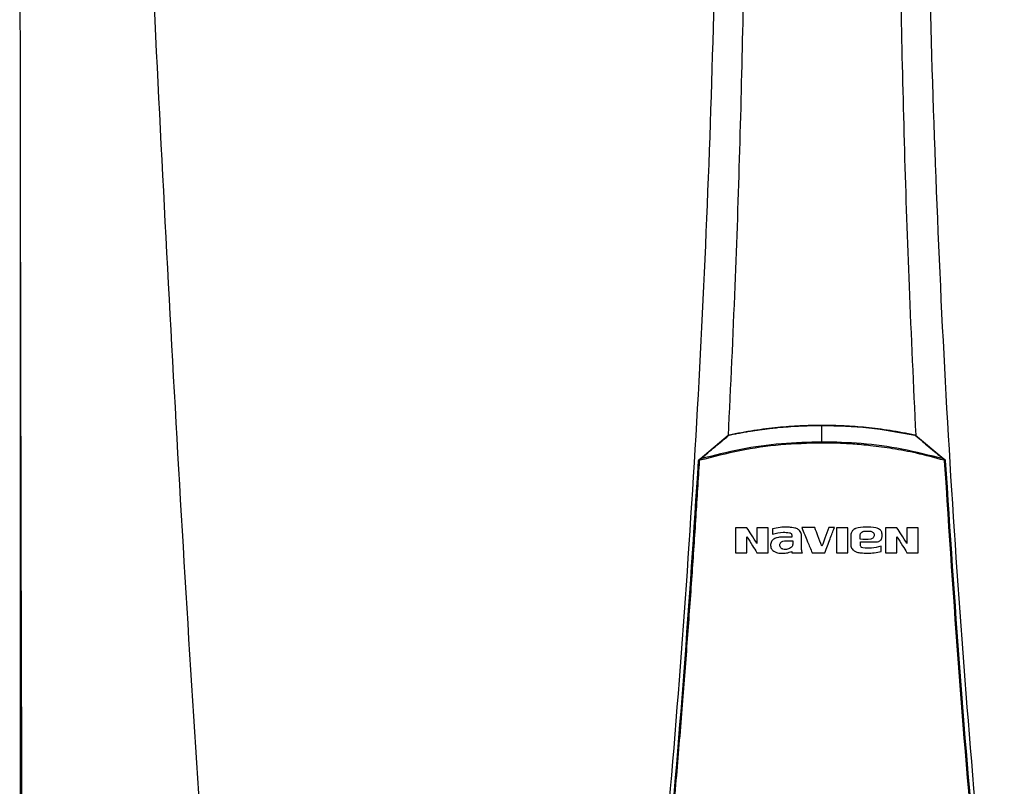
# Model space of a CAD drawing. Units: inches. Extents: x 1 to 14.8, y 3 to 8.3.
# Drawn here: x 5.7 to 6.5, y 6.4 to 7 of the extents above; entities that cross this region are included whole.
import ezdxf

# ---------------------------------------------------------------- set-up
doc = ezdxf.new("R2010")
doc.units = ezdxf.units.IN
doc.header["$MEASUREMENT"] = 0

# ---------------------------------------------------------------- blocks, each defined once
blk = doc.blocks.new('NPE-A')
at = {"color": 7, "linetype": 'Continuous', "lineweight": 25}
for p, q in [((-0.5171, 0.22666), (-0.5171, -0.45294)), ((0, -0.01063), (0, 0)), ((-0.07865, -0.02154), (-0.06042, -0.00628)), ((0.06041, -0.00628), (0.07864, -0.02154)), ((0.07864, -0.02154), (0.07916, -0.02198)), ((-0.03194, -0.0668), (-0.03194, -0.07028)), ((-0.01948, -0.07207), (-0.02583, -0.07207)), ((-0.01949, -0.07093), (-0.01948, -0.07207)), ((-0.01318, -0.07927), (-0.01318, -0.07188)), ((0.01853, -0.07145), (0.01853, -0.07655)), ((0.02484, -0.07604), (0.02484, -0.07522)), ((0.03877, -0.07194), (0.03877, -0.07023)), ((-0.01934, -0.08134), (-0.01934, -0.08213)), ((0.02644, -0.079), (0.02555, -0.0787)), ((0.03813, -0.0813), (0.03813, -0.07798))]:
    blk.add_line(p, q, dxfattribs=at)
blk.add_arc((0.07929, -0.02631), 0.00351, 85.35485, 95.95296, dxfattribs=at)
for points, knots in [([(-0.51644, 1.15907), (-0.51697, 0.89307), (-0.51802, 0.36104), (-0.5165, -0.17098), (-0.51574, -0.43701)], [0, 0, 0, 0, 0.499973, 1, 1, 1, 1]), ([(-0.46262, 1.1593), (-0.4599, 1.0528), (-0.45445, 0.83981), (-0.44255, 0.52044), (-0.42785, 0.20119), (-0.41035, -0.11796), (-0.39621, -0.3306), (-0.38914, -0.43692)], [0, 0, 0, 0, 0.200018, 0.400009, 0.599992, 0.799982, 1, 1, 1, 1]), ([(-0.09482, 1.15891), (-0.09104, 1.10921), (-0.08348, 1.00988), (-0.07551, 0.86076), (-0.07, 0.71173), (-0.0672, 0.56276), (-0.06705, 0.41385), (-0.06951, 0.26785), (-0.07441, 0.12475), (-0.08157, -0.01547), (-0.09113, -0.15561), (-0.10289, -0.29572), (-0.11271, -0.38896), (-0.11763, -0.43561)], [0, 0, 0, 0, 0.093572, 0.186998, 0.280312, 0.373545, 0.466733, 0.559908, 0.647778, 0.735694, 0.823684, 0.911777, 1, 1, 1, 1]), ([(-0.06548, 1.15888), (-0.06249, 1.09926), (-0.05653, 0.98006), (-0.05105, 0.8012), (-0.04812, 0.62243), (-0.04795, 0.44373), (-0.05061, 0.26619), (-0.05475, 0.116), (-0.05901, 0.02544), (-0.06053, -0.00675)], [0, 0, 0, 0, 0.153539, 0.306922, 0.460194, 0.6134, 0.766584, 0.917055, 1, 1, 1, 1]), ([(0.06547, 1.15888), (0.06249, 1.09926), (0.05653, 0.98006), (0.05105, 0.8012), (0.04812, 0.62243), (0.04794, 0.44373), (0.05061, 0.26619), (0.05474, 0.11613), (0.05899, 0.0257), (0.0605, -0.00636)], [0, 0, 0, 0, 0.1535905, 0.3070249, 0.4603479, 0.6136043, 0.7668391, 0.9173604, 1, 1, 1, 1]), ([(0.09481, 1.15891), (0.09103, 1.10921), (0.08348, 1.00988), (0.0755, 0.86076), (0.06999, 0.71173), (0.0672, 0.56276), (0.06704, 0.41385), (0.06951, 0.26785), (0.07441, 0.12475), (0.08156, -0.01547), (0.09113, -0.15561), (0.10288, -0.29572), (0.11271, -0.38896), (0.11762, -0.43561)], [0, 0, 0, 0, 0.093572, 0.186998, 0.280312, 0.373545, 0.466733, 0.559908, 0.647778, 0.735693, 0.823684, 0.911777, 1, 1, 1, 1]), ([(-0.05999, -0.0063), (-0.05999, -0.0063), (-0.05998, -0.0063), (-0.05993, -0.00629), (-0.05871, -0.00603), (-0.05649, -0.00557), (-0.053, -0.00489), (-0.04957, -0.00427), (-0.04625, -0.00371), (-0.0435, -0.00328), (-0.04073, -0.00287), (-0.03778, -0.00247), (-0.03464, -0.00207), (-0.03151, -0.00171), (-0.02512, -0.00105), (-0.01456, -0.00022), (-0.00508, -0.00008), (0, 0)], [0, 0, 0, 0, 0.000077, 0.000709, 0.002484, 0.061715, 0.113595, 0.178843, 0.234971, 0.280559, 0.317418, 0.37363, 0.428662, 0.474682, 0.529611, 0.74793, 1, 1, 1, 1]), ([(-0.05991, -0.00604), (-0.05457, -0.005), (-0.04414, -0.00297), (-0.02888, -0.00111), (-0.01424, 0.00003), (-0.00476, 0.00016), (0, 0.00023)], [0, 0, 0, 0, 0.2703867, 0.5287499, 0.7634684, 1, 1, 1, 1]), ([(0, 0.00023), (0, 0.00022), (0, 0.00022), (0, 0.00017), (0, 0.0001), (0, 0.00003), (0, 0)], [0, 0, 0, 0, 0.247385, 0.500093, 0.752714, 1, 1, 1, 1]), ([(0, 0.00023), (0.00477, 0.00016), (0.01428, 0.00002), (0.02894, -0.00111), (0.04418, -0.00297), (0.05459, -0.005), (0.0599, -0.00604)], [0, 0, 0, 0, 0.237049, 0.47247, 0.730632, 1, 1, 1, 1]), ([(0, 0), (0.01008, -0.00027), (0.03025, -0.0008), (0.05008, -0.00446), (0.05999, -0.00629)], [0, 0, 0, 0, 0.500002, 1, 1, 1, 1]), ([(-0.07836, -0.02163), (-0.07522, -0.019), (-0.07056, -0.0151), (-0.06495, -0.01042), (-0.06214, -0.00809), (-0.06066, -0.00686), (-0.06017, -0.00645), (-0.05999, -0.0063)], [0, 0, 0, 0, 0.509483, 0.75597, 0.91927, 0.969956, 1, 1, 1, 1]), ([(-0.06042, -0.00628), (-0.06034, -0.00623), (-0.06019, -0.00611), (-0.06, -0.00606), (-0.05991, -0.00604)], [0, 0, 0, 0, 0.497495, 1, 1, 1, 1]), ([(-0.06042, -0.00628), (-0.0604, -0.00627), (-0.06037, -0.00625), (-0.06029, -0.00626), (-0.06019, -0.0063), (-0.06012, -0.00634), (-0.06008, -0.00636)], [0, 0, 0, 0, 0.246929, 0.500408, 0.753672, 1, 1, 1, 1]), ([(-0.05991, -0.00604), (-0.05991, -0.00604), (-0.05991, -0.00605), (-0.05991, -0.0061), (-0.0599, -0.00617), (-0.05989, -0.00624), (-0.05988, -0.00628)], [0, 0, 0, 0, 0.247883, 0.500992, 0.753625, 1, 1, 1, 1]), ([(0.0599, -0.00604), (0.0599, -0.00604), (0.0599, -0.00605), (0.0599, -0.00608), (0.05989, -0.00613), (0.05993, -0.00619), (0.05996, -0.00625), (0.05999, -0.0063)], [0, 0, 0, 0, 0.22686, 0.45781, 0.573119, 0.700051, 1, 1, 1, 1]), ([(0.0599, -0.00604), (0.05999, -0.00606), (0.06018, -0.00611), (0.06034, -0.00623), (0.06041, -0.00628)], [0, 0, 0, 0, 0.493398, 1, 1, 1, 1]), ([(0.05999, -0.0063), (0.06017, -0.00645), (0.06316, -0.00895), (0.06926, -0.01402), (0.07523, -0.01902), (0.07835, -0.02163)], [0, 0, 0, 0, 0.030526, 0.494222, 1, 1, 1, 1]), ([(0.06041, -0.00628), (0.0604, -0.00627), (0.06036, -0.00625), (0.06028, -0.00626), (0.06018, -0.0063), (0.0601, -0.00635), (0.06007, -0.00637)], [0, 0, 0, 0, 0.247251, 0.500988, 0.754123, 1, 1, 1, 1]), ([(0, -0.01137), (-0.00888, -0.01162), (-0.02662, -0.01211), (-0.05305, -0.01587), (-0.07021, -0.0203), (-0.07879, -0.02251)], [0, 0, 0, 0, 0.333332, 0.666671, 1, 1, 1, 1]), ([(0, -0.01063), (-0.00872, -0.01087), (-0.02627, -0.01135), (-0.05255, -0.01503), (-0.06972, -0.01942), (-0.07836, -0.02163)], [0, 0, 0, 0, 0.329529, 0.662867, 1, 1, 1, 1]), ([(0, -0.01137), (0, -0.01123), (0, -0.01096), (0, -0.01074), (0, -0.01063)], [0, 0, 0, 0, 0.49999, 1, 1, 1, 1]), ([(0.07835, -0.02163), (0.06947, -0.01936), (0.05205, -0.01492), (0.02577, -0.01131), (0.00847, -0.01085), (0, -0.01063)], [0, 0, 0, 0, 0.346609, 0.679941, 1, 1, 1, 1]), ([(0.07878, -0.02249), (0.07284, -0.02091), (0.06188, -0.01798), (0.04601, -0.015), (0.03229, -0.0131), (0.0202, -0.01202), (0.00974, -0.01146), (0.00312, -0.0114), (0, -0.01137)], [0, 0, 0, 0, 0.231052, 0.426785, 0.606604, 0.751509, 0.882792, 1, 1, 1, 1]), ([(-0.11432, -0.43131), (-0.10957, -0.38595), (-0.10007, -0.29531), (-0.08849, -0.15912), (-0.08255, -0.06823), (-0.07958, -0.02281)], [0, 0, 0, 0, 0.333781, 0.667116, 1, 1, 1, 1]), ([(-0.11367, -0.43133), (-0.11171, -0.41309), (-0.10786, -0.37738), (-0.10263, -0.3249), (-0.09792, -0.27468), (-0.09372, -0.22672), (-0.08998, -0.18128), (-0.08668, -0.13834), (-0.08378, -0.09788), (-0.08121, -0.05962), (-0.07968, -0.03484), (-0.07894, -0.02282)], [0, 0, 0, 0, 0.134275, 0.262931, 0.385968, 0.503387, 0.615186, 0.71952, 0.818433, 0.911927, 1, 1, 1, 1]), ([(-0.07958, -0.02281), (-0.07958, -0.02273), (-0.07956, -0.02257), (-0.07947, -0.02235), (-0.07934, -0.02214), (-0.07922, -0.02203), (-0.07917, -0.02198)], [0, 0, 0, 0, 0.253184, 0.504258, 0.753154, 1, 1, 1, 1]), ([(-0.07958, -0.02281), (-0.07958, -0.02281), (-0.07956, -0.0228), (-0.07941, -0.0228), (-0.07919, -0.02281), (-0.07902, -0.02281), (-0.07894, -0.02282)], [0, 0, 0, 0, 0.241172, 0.500019, 0.758843, 1, 1, 1, 1]), ([(-0.07917, -0.02198), (-0.07907, -0.0219), (-0.07889, -0.02175), (-0.07872, -0.02161), (-0.07865, -0.02154)], [0, 0, 0, 0, 0.555249, 1, 1, 1, 1]), ([(-0.07917, -0.02198), (-0.07916, -0.02199), (-0.07916, -0.02201), (-0.07907, -0.02213), (-0.07895, -0.02231), (-0.07884, -0.02244), (-0.07879, -0.02251)], [0, 0, 0, 0, 0.240666, 0.499225, 0.758224, 1, 1, 1, 1]), ([(-0.07894, -0.02282), (-0.07893, -0.02279), (-0.07893, -0.02273), (-0.0789, -0.02265), (-0.07885, -0.02257), (-0.07881, -0.02253), (-0.07879, -0.02251)], [0, 0, 0, 0, 0.25006, 0.499928, 0.749783, 1, 1, 1, 1]), ([(-0.07879, -0.02251), (-0.07871, -0.02237), (-0.07862, -0.02222), (-0.07853, -0.02203), (-0.07846, -0.02186), (-0.0784, -0.02173), (-0.07836, -0.02163)], [0, 0, 0, 0, 0.462175, 0.514068, 0.613916, 1, 1, 1, 1]), ([(-0.07865, -0.02154), (-0.07863, -0.02154), (-0.0786, -0.02152), (-0.07854, -0.02153), (-0.07845, -0.02157), (-0.07839, -0.02161), (-0.07836, -0.02163)], [0, 0, 0, 0, 0.246317, 0.498965, 0.752203, 1, 1, 1, 1]), ([(0.07864, -0.02154), (0.07863, -0.02154), (0.0786, -0.02152), (0.07853, -0.02153), (0.07845, -0.02156), (0.07838, -0.02161), (0.07835, -0.02163)], [0, 0, 0, 0, 0.234668, 0.483035, 0.740218, 1, 1, 1, 1]), ([(0.07835, -0.02163), (0.07842, -0.02176), (0.07854, -0.02198), (0.07867, -0.02228), (0.07875, -0.02244), (0.07878, -0.02249)], [0, 0, 0, 0, 0.492894, 0.812559, 1, 1, 1, 1]), ([(0.07916, -0.02198), (0.07916, -0.02199), (0.07915, -0.02201), (0.07906, -0.02212), (0.07893, -0.02229), (0.07882, -0.02242), (0.07877, -0.02248)], [0, 0, 0, 0, 0.241408, 0.500175, 0.75885, 1, 1, 1, 1]), ([(0.07878, -0.02249), (0.0788, -0.02251), (0.07884, -0.02255), (0.07888, -0.02263), (0.07892, -0.02272), (0.07893, -0.02279), (0.07893, -0.02282)], [0, 0, 0, 0, 0.220499, 0.46314, 0.731238, 1, 1, 1, 1]), ([(0.07893, -0.02282), (0.0819, -0.0683), (0.08784, -0.15925), (0.09943, -0.29545), (0.10892, -0.38604), (0.11367, -0.43133)], [0, 0, 0, 0, 0.3333334, 0.6666669, 1, 1, 1, 1]), ([(0.07916, -0.02198), (0.07922, -0.02203), (0.07933, -0.02214), (0.07946, -0.02234), (0.07955, -0.02257), (0.07957, -0.02273), (0.07958, -0.02281)], [0, 0, 0, 0, 0.244286, 0.492379, 0.744282, 1, 1, 1, 1]), ([(0.07958, -0.02281), (0.08255, -0.06823), (0.08848, -0.15912), (0.10007, -0.29531), (0.10956, -0.38595), (0.11431, -0.43131)], [0, 0, 0, 0, 0.332884, 0.666219, 1, 1, 1, 1]), ([(-0.05572, -0.06603), (-0.05572, -0.06903), (-0.05572, -0.0744), (-0.05572, -0.07976), (-0.05572, -0.08213)], [0, 0, 0, 0, 0.5596598, 1, 1, 1, 1]), ([(-0.04837, -0.06603), (-0.04974, -0.06603), (-0.05219, -0.06603), (-0.05464, -0.06603), (-0.05572, -0.06603)], [0, 0, 0, 0, 0.559954, 1, 1, 1, 1]), ([(-0.04193, -0.07617), (-0.04313, -0.07428), (-0.04528, -0.0709), (-0.04742, -0.06752), (-0.04837, -0.06603)], [0, 0, 0, 0, 0.5589072, 1, 1, 1, 1]), ([(-0.0346, -0.06603), (-0.03597, -0.06603), (-0.03841, -0.06603), (-0.04086, -0.06603), (-0.04193, -0.06603)], [0, 0, 0, 0, 0.559966, 1, 1, 1, 1]), ([(-0.04193, -0.06603), (-0.04193, -0.06792), (-0.04193, -0.0713), (-0.04193, -0.07468), (-0.04193, -0.07617)], [0, 0, 0, 0, 0.559875, 1, 1, 1, 1]), ([(-0.0346, -0.08213), (-0.0346, -0.07912), (-0.0346, -0.07375), (-0.0346, -0.06839), (-0.0346, -0.06603)], [0, 0, 0, 0, 0.560134, 1, 1, 1, 1]), ([(-0.01318, -0.07188), (-0.01323, -0.07089), (-0.0133, -0.06944), (-0.01433, -0.06788), (-0.01556, -0.06681), (-0.01733, -0.0662), (-0.01982, -0.06577), (-0.02301, -0.0656), (-0.02724, -0.06577), (-0.03028, -0.06644), (-0.03194, -0.0668)], [0, 0, 0, 0, 0.129415, 0.188948, 0.245004, 0.346349, 0.433927, 0.584104, 0.772782, 1, 1, 1, 1]), ([(-0.03194, -0.07028), (-0.02967, -0.06966), (-0.02602, -0.06865), (-0.02227, -0.06909), (-0.02086, -0.06925)], [0, 0, 0, 0, 0.621224, 1, 1, 1, 1]), ([(-0.02086, -0.06925), (-0.02077, -0.06928), (-0.02054, -0.06934), (-0.02012, -0.06957), (-0.01976, -0.06998), (-0.01953, -0.07047), (-0.0195, -0.07077), (-0.01949, -0.07093)], [0, 0, 0, 0, 0.111194, 0.314776, 0.610744, 0.793725, 1, 1, 1, 1]), ([(-0.013, -0.06596), (-0.01175, -0.069), (-0.00952, -0.07441), (-0.0073, -0.07982), (-0.00632, -0.0822)], [0, 0, 0, 0, 0.560672, 1, 1, 1, 1]), ([(-0.0046, -0.06596), (-0.00617, -0.06596), (-0.00897, -0.06596), (-0.01177, -0.06596), (-0.013, -0.06596)], [0, 0, 0, 0, 0.559991, 1, 1, 1, 1]), ([(0, -0.07795), (-0.00086, -0.07571), (-0.00239, -0.07172), (-0.00393, -0.06772), (-0.0046, -0.06596)], [0, 0, 0, 0, 0.5595429, 1, 1, 1, 1]), ([(0.00437, -0.06596), (0.00355, -0.0682), (0.0021, -0.0722), (0.00064, -0.07619), (0, -0.07795)], [0, 0, 0, 0, 0.560441, 1, 1, 1, 1]), ([(0.00175, -0.0822), (0.00291, -0.07917), (0.005, -0.07376), (0.00709, -0.06835), (0.00801, -0.06596)], [0, 0, 0, 0, 0.559376, 1, 1, 1, 1]), ([(0.00801, -0.06596), (0.00733, -0.06596), (0.00612, -0.06596), (0.0049, -0.06596), (0.00437, -0.06596)], [0, 0, 0, 0, 0.560003, 1, 1, 1, 1]), ([(0.00938, -0.06603), (0.00938, -0.06903), (0.00938, -0.0744), (0.00938, -0.07977), (0.00938, -0.08213)], [0, 0, 0, 0, 0.559993, 1, 1, 1, 1]), ([(0.01676, -0.06603), (0.01538, -0.06603), (0.01292, -0.06603), (0.01046, -0.06603), (0.00938, -0.06603)], [0, 0, 0, 0, 0.560011, 1, 1, 1, 1]), ([(0.01676, -0.08213), (0.01676, -0.07912), (0.01676, -0.07376), (0.01676, -0.06839), (0.01676, -0.06603)], [0, 0, 0, 0, 0.56003, 1, 1, 1, 1]), ([(0.03877, -0.07023), (0.03873, -0.06976), (0.03868, -0.06904), (0.03822, -0.06818), (0.03757, -0.06737), (0.03639, -0.06665), (0.03324, -0.06563), (0.02826, -0.06553), (0.02353, -0.06573), (0.02096, -0.06691), (0.02019, -0.06743), (0.01946, -0.06818), (0.01872, -0.06944), (0.01861, -0.07062), (0.01853, -0.07145)], [0, 0, 0, 0, 0.054581, 0.083316, 0.112999, 0.175134, 0.241253, 0.500359, 0.755702, 0.781366, 0.830644, 0.8642, 0.903647, 1, 1, 1, 1]), ([(0.0247, -0.07343), (0.02468, -0.07261), (0.02465, -0.07158), (0.02471, -0.07033), (0.02493, -0.06974), (0.0253, -0.06923), (0.02596, -0.06866), (0.02706, -0.06825), (0.02905, -0.06813), (0.03058, -0.06825), (0.03162, -0.06834)], [0, 0, 0, 0, 0.227715, 0.284518, 0.341288, 0.398094, 0.454963, 0.57976, 0.712463, 1, 1, 1, 1]), ([(0.03297, -0.06901), (0.03312, -0.06916), (0.03343, -0.06949), (0.03372, -0.07015), (0.03375, -0.07094), (0.03357, -0.07178), (0.03313, -0.07251), (0.0324, -0.07309), (0.02962, -0.07393), (0.02698, -0.07366), (0.0247, -0.07343)], [0, 0, 0, 0, 0.05079, 0.107326, 0.169703, 0.238131, 0.3109, 0.371647, 0.45669, 1, 1, 1, 1]), ([(0.03162, -0.06834), (0.03187, -0.06841), (0.03236, -0.06855), (0.03277, -0.06886), (0.03297, -0.06901)], [0, 0, 0, 0, 0.500394, 1, 1, 1, 1]), ([(0.04104, -0.06603), (0.04104, -0.06903), (0.04104, -0.0744), (0.04104, -0.07977), (0.04104, -0.08213)], [0, 0, 0, 0, 0.559812, 1, 1, 1, 1]), ([(0.04839, -0.06603), (0.04702, -0.06603), (0.04457, -0.06603), (0.04212, -0.06603), (0.04104, -0.06603)], [0, 0, 0, 0, 0.560039, 1, 1, 1, 1]), ([(0.05483, -0.07617), (0.05363, -0.07428), (0.05148, -0.0709), (0.04934, -0.06752), (0.04839, -0.06603)], [0, 0, 0, 0, 0.559254, 1, 1, 1, 1]), ([(0.06216, -0.06603), (0.06079, -0.06603), (0.05835, -0.06603), (0.0559, -0.06603), (0.05483, -0.06603)], [0, 0, 0, 0, 0.560051, 1, 1, 1, 1]), ([(0.05483, -0.06603), (0.05483, -0.06792), (0.05483, -0.0713), (0.05483, -0.07468), (0.05483, -0.07617)], [0, 0, 0, 0, 0.559791, 1, 1, 1, 1]), ([(0.06216, -0.08213), (0.06216, -0.07912), (0.06216, -0.07375), (0.06216, -0.06839), (0.06216, -0.06603)], [0, 0, 0, 0, 0.5604197, 1, 1, 1, 1]), ([(-0.04839, -0.07192), (-0.04718, -0.07383), (-0.04503, -0.07723), (-0.04287, -0.08063), (-0.04192, -0.08213)], [0, 0, 0, 0, 0.561067, 1, 1, 1, 1]), ([(-0.04839, -0.08213), (-0.04839, -0.08022), (-0.04839, -0.07682), (-0.04839, -0.07342), (-0.04839, -0.07192)], [0, 0, 0, 0, 0.560164, 1, 1, 1, 1]), ([(-0.02583, -0.07207), (-0.02682, -0.07215), (-0.0286, -0.07228), (-0.03067, -0.07302), (-0.03191, -0.07398), (-0.03267, -0.07495), (-0.0331, -0.07621), (-0.0331, -0.07711), (-0.03311, -0.07758)], [0, 0, 0, 0, 0.288843, 0.514951, 0.622668, 0.739396, 0.865019, 1, 1, 1, 1]), ([(-0.0265, -0.079), (-0.02668, -0.07875), (-0.02701, -0.07826), (-0.02718, -0.07742), (-0.02713, -0.07665), (-0.02686, -0.076), (-0.02646, -0.07551), (-0.02592, -0.07509), (-0.02487, -0.07451), (-0.02311, -0.07446), (-0.021, -0.07447), (-0.01958, -0.07447), (-0.01887, -0.07447)], [0, 0, 0, 0, 0.078235, 0.150315, 0.216303, 0.275932, 0.329291, 0.37644, 0.451848, 0.633751, 0.816875, 1, 1, 1, 1]), ([(-0.01887, -0.07447), (-0.01876, -0.07542), (-0.01862, -0.07668), (-0.01918, -0.07805), (-0.01984, -0.07878), (-0.02083, -0.0794), (-0.02218, -0.07987), (-0.02365, -0.08013), (-0.02464, -0.07997), (-0.02514, -0.07989)], [0, 0, 0, 0, 0.27564, 0.367051, 0.428196, 0.565056, 0.706151, 0.851299, 1, 1, 1, 1]), ([(0.02555, -0.0787), (0.02543, -0.07859), (0.02515, -0.07832), (0.02491, -0.07771), (0.02478, -0.07693), (0.02481, -0.07635), (0.02484, -0.07604)], [0, 0, 0, 0, 0.173519, 0.397605, 0.673726, 1, 1, 1, 1]), ([(0.02484, -0.07522), (0.0264, -0.07522), (0.02919, -0.07522), (0.03198, -0.07522), (0.03321, -0.07522)], [0, 0, 0, 0, 0.5599711, 1, 1, 1, 1]), ([(0.03321, -0.07522), (0.03382, -0.07523), (0.03498, -0.07526), (0.0364, -0.07497), (0.03744, -0.07445), (0.03818, -0.07377), (0.03865, -0.07287), (0.03874, -0.07222), (0.03877, -0.07194)], [0, 0, 0, 0, 0.252309, 0.477993, 0.59041, 0.729646, 0.886987, 1, 1, 1, 1]), ([(0.04837, -0.07192), (0.04958, -0.07383), (0.05174, -0.07723), (0.05389, -0.08063), (0.05484, -0.08213)], [0, 0, 0, 0, 0.560722, 1, 1, 1, 1]), ([(0.04837, -0.08213), (0.04837, -0.08022), (0.04837, -0.07682), (0.04837, -0.07342), (0.04837, -0.07192)], [0, 0, 0, 0, 0.560164, 1, 1, 1, 1]), ([(-0.05572, -0.08213), (-0.05435, -0.08213), (-0.05191, -0.08213), (-0.04947, -0.08213), (-0.04839, -0.08213)], [0, 0, 0, 0, 0.560045, 1, 1, 1, 1]), ([(-0.04192, -0.08213), (-0.04056, -0.08213), (-0.03812, -0.08213), (-0.03568, -0.08213), (-0.0346, -0.08213)], [0, 0, 0, 0, 0.560033, 1, 1, 1, 1]), ([(-0.03311, -0.07758), (-0.03307, -0.07799), (-0.033, -0.0788), (-0.03247, -0.07992), (-0.03164, -0.08083), (-0.0304, -0.08163), (-0.02874, -0.08221), (-0.02611, -0.08258), (-0.02287, -0.08252), (-0.02048, -0.08172), (-0.01934, -0.08134)], [0, 0, 0, 0, 0.074184, 0.148318, 0.222466, 0.29663, 0.415714, 0.542037, 0.780134, 1, 1, 1, 1]), ([(-0.02514, -0.07989), (-0.0254, -0.07979), (-0.02592, -0.07959), (-0.02631, -0.0792), (-0.0265, -0.079)], [0, 0, 0, 0, 0.500062, 1, 1, 1, 1]), ([(-0.01934, -0.08213), (-0.01807, -0.08213), (-0.01582, -0.08213), (-0.01356, -0.08213), (-0.01257, -0.08213)], [0, 0, 0, 0, 0.5600126, 1, 1, 1, 1]), ([(-0.01257, -0.08213), (-0.01268, -0.08191), (-0.01291, -0.08147), (-0.01311, -0.0805), (-0.01315, -0.07976), (-0.01318, -0.07927)], [0, 0, 0, 0, 0.25, 0.500001, 1, 1, 1, 1]), ([(-0.00632, -0.0822), (-0.00481, -0.0822), (-0.00213, -0.0822), (0.00056, -0.0822), (0.00175, -0.0822)], [0, 0, 0, 0, 0.560002, 1, 1, 1, 1]), ([(0.00938, -0.08213), (0.01076, -0.08213), (0.01322, -0.08213), (0.01568, -0.08213), (0.01676, -0.08213)], [0, 0, 0, 0, 0.5599883, 1, 1, 1, 1]), ([(0.01853, -0.07655), (0.01855, -0.07702), (0.01861, -0.07794), (0.01904, -0.07921), (0.01977, -0.08021), (0.02093, -0.08113), (0.02271, -0.08187), (0.02561, -0.08234), (0.02936, -0.08245), (0.03377, -0.08233), (0.03669, -0.08164), (0.03813, -0.0813)], [0, 0, 0, 0, 0.0623314, 0.1201533, 0.1735812, 0.2227531, 0.313354, 0.422533, 0.6070786, 0.8057345, 1, 1, 1, 1]), ([(0.03813, -0.07798), (0.03606, -0.07853), (0.03221, -0.07956), (0.02826, -0.07918), (0.02644, -0.079)], [0, 0, 0, 0, 0.539141, 1, 1, 1, 1]), ([(0.04104, -0.08213), (0.04241, -0.08213), (0.04485, -0.08213), (0.0473, -0.08213), (0.04837, -0.08213)], [0, 0, 0, 0, 0.559962, 1, 1, 1, 1]), ([(0.05484, -0.08213), (0.0562, -0.08213), (0.05864, -0.08213), (0.06108, -0.08213), (0.06216, -0.08213)], [0, 0, 0, 0, 0.55995, 1, 1, 1, 1])]:
    blk.add_open_spline(points, degree=3, knots=knots, dxfattribs=at)

msp = doc.modelspace()

# ---------------------------------------------------------------- block references
at = {"xscale": 1.25, "yscale": 1.25, "zscale": 1.25}
msp.add_blockref('NPE-A', (6.3132, 6.65767), dxfattribs=at)

doc.saveas('drawing.dxf')
